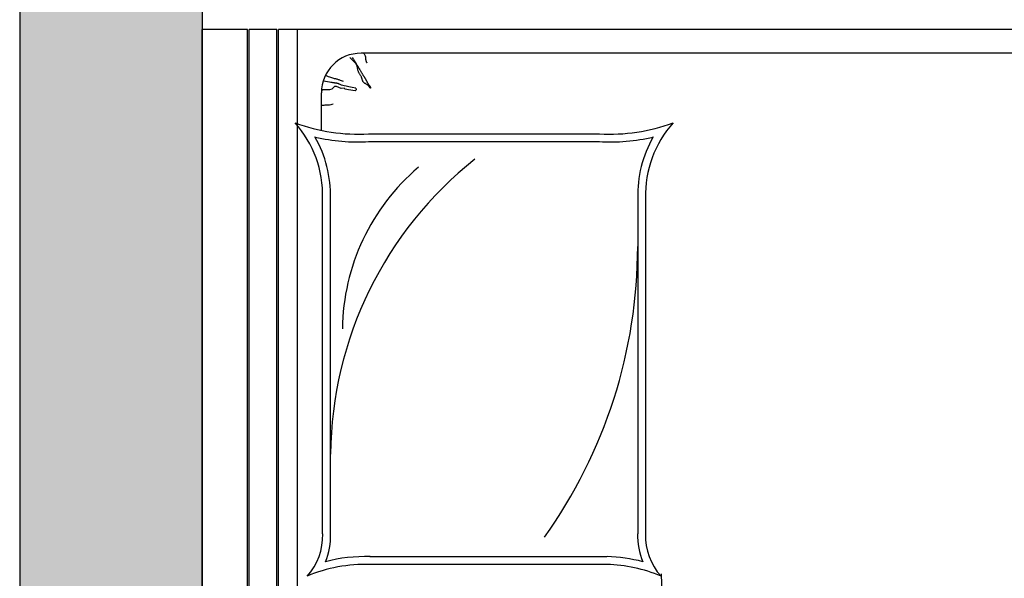
# Model space of a CAD drawing. Units: millimetres. Extents: x 1115007 to 1429984, y 325407 to 526179.
# Drawn here: x 1137201 to 1138442, y 456692 to 457397 of the extents above; entities that cross this region are included whole.
import ezdxf

# ---------------------------------------------------------------- set-up
doc = ezdxf.new("R2010")
doc.units = ezdxf.units.MM
doc.header["$LTSCALE"] = 1000
doc.layers.add('大样图', color=7, linetype='Continuous', lineweight=25)
doc.layers.add('底图', color=8, linetype='Continuous')

# ---------------------------------------------------------------- blocks, each defined once
blk = doc.blocks.new('平面')
at = {"layer": '底图'}
blk.add_hatch(color=256, dxfattribs=at).paths.add_polyline_path([(1343151, 337255), (1342921, 337255), (1342921, 336725), (1338711, 336725), (1338711, 336495), (1343151, 336495)])
for p, q in [((1340021, 338825, 87948.6), (1340021, 336820.9, 87948.6)), ((1340021, 338825, 87948.6), (1340021, 336820.9, 87948.6)), ((1340051, 338745, 87948.6), (1340051, 336925, 87948.6)), ((1340051, 338745, 87948.6), (1340051, 336925, 87948.6)), ((1340233.8, 337283.3, 87948.6), (1340657, 337283.3, 87948.6)), ((1340233.8, 337283.3, 87948.6), (1340657, 337283.3, 87948.6)), ((1340233.8, 337273.4, 87948.6), (1340657, 337273.4, 87948.6)), ((1340233.8, 337273.4, 87948.6), (1340657, 337273.4, 87948.6)), ((1340685.7, 337234.6, 87948.6), (1340685.7, 336936, 87948.6)), ((1340685.7, 337234.6, 87948.6), (1340685.7, 336936, 87948.6)), ((1340695.6, 337234.6, 87948.6), (1340695.6, 336936, 87948.6)), ((1340695.6, 337234.6, 87948.6), (1340695.6, 336936, 87948.6)), ((1340152.6, 336934.4, 87948.6), (1340152.6, 337225.5, 87948.6)), ((1340152.6, 336934.4, 87948.6), (1340152.6, 337225.5, 87948.6)), ((1340162.5, 336934.4, 87948.6), (1340162.5, 337225.5, 87948.6)), ((1340162.5, 336934.4, 87948.6), (1340162.5, 337225.5, 87948.6)), ((1340062.2, 336931.7, 87948.6), (1340062.5, 336931.9, 87948.6)), ((1340062.2, 336931.7, 87948.6), (1340062.5, 336931.9, 87948.6)), ((1340062.5, 336931.9, 87948.6), (1340062.7, 336932, 87948.6)), ((1340062.5, 336931.9, 87948.6), (1340062.7, 336932, 87948.6)), ((1340062.7, 336932, 87948.6), (1340062.9, 336932.1, 87948.6)), ((1340062.7, 336932, 87948.6), (1340062.9, 336932.1, 87948.6)), ((1340062.9, 336932.1, 87948.6), (1340063, 336932.1, 87948.6)), ((1340062.9, 336932.1, 87948.6), (1340063, 336932.1, 87948.6)), ((1340063, 336932.1, 87948.6), (1340063.1, 336932.2, 87948.6)), ((1340063, 336932.1, 87948.6), (1340063.1, 336932.2, 87948.6)), ((1340085.9, 336931.8, 87948.6), (1340086.4, 336932.1, 87948.6)), ((1340085.9, 336931.8, 87948.6), (1340086.4, 336932.1, 87948.6)), ((1340086.4, 336932.1, 87948.6), (1340086.9, 336932.3, 87948.6)), ((1340086.4, 336932.1, 87948.6), (1340086.9, 336932.3, 87948.6)), ((1340086.9, 336932.3, 87948.6), (1340087.4, 336932.6, 87948.6)), ((1340086.9, 336932.3, 87948.6), (1340087.4, 336932.6, 87948.6)), ((1340087.4, 336932.6, 87948.6), (1340087.8, 336932.8, 87948.6)), ((1340087.4, 336932.6, 87948.6), (1340087.8, 336932.8, 87948.6)), ((1340087.8, 336932.8, 87948.6), (1340088.3, 336933, 87948.6)), ((1340087.8, 336932.8, 87948.6), (1340088.3, 336933, 87948.6)), ((1340088.3, 336933, 87948.6), (1340088.8, 336933.3, 87948.6)), ((1340088.3, 336933, 87948.6), (1340088.8, 336933.3, 87948.6)), ((1340088.8, 336933.3, 87948.6), (1340089.2, 336933.6, 87948.6)), ((1340088.8, 336933.3, 87948.6), (1340089.2, 336933.6, 87948.6)), ((1340089.2, 336933.6, 87948.6), (1340089.7, 336933.8, 87948.6)), ((1340089.2, 336933.6, 87948.6), (1340089.7, 336933.8, 87948.6)), ((1340089.7, 336933.8, 87948.6), (1340090.1, 336934.1, 87948.6)), ((1340089.7, 336933.8, 87948.6), (1340090.1, 336934.1, 87948.6)), ((1340090.3, 336932.1, 87948.6), (1340090, 336931.6, 87948.6)), ((1340090.3, 336932.1, 87948.6), (1340090, 336931.6, 87948.6)), ((1340090.1, 336934.1, 87948.6), (1340090.5, 336934.4, 87948.6)), ((1340090.1, 336934.1, 87948.6), (1340090.5, 336934.4, 87948.6)), ((1340090.7, 336932.7, 87948.6), (1340090.3, 336932.1, 87948.6)), ((1340090.7, 336932.7, 87948.6), (1340090.3, 336932.1, 87948.6)), ((1340090.5, 336934.4, 87948.6), (1340090.9, 336934.7, 87948.6)), ((1340090.5, 336934.4, 87948.6), (1340090.9, 336934.7, 87948.6)), ((1340091, 336933.2, 87948.6), (1340090.7, 336932.7, 87948.6)), ((1340091, 336933.2, 87948.6), (1340090.7, 336932.7, 87948.6)), ((1340090.9, 336934.7, 87948.6), (1340091.2, 336935, 87948.6)), ((1340090.9, 336934.7, 87948.6), (1340091.2, 336935, 87948.6)), ((1340091.4, 336933.7, 87948.6), (1340091, 336933.2, 87948.6)), ((1340091.4, 336933.7, 87948.6), (1340091, 336933.2, 87948.6)), ((1340091.2, 336935, 87948.6), (1340091.6, 336935.3, 87948.6)), ((1340091.2, 336935, 87948.6), (1340091.6, 336935.3, 87948.6)), ((1340091.9, 336934.1, 87948.6), (1340091.4, 336933.7, 87948.6)), ((1340091.9, 336934.1, 87948.6), (1340091.4, 336933.7, 87948.6)), ((1340091.6, 336935.3, 87948.6), (1340091.9, 336935.6, 87948.6)), ((1340091.6, 336935.3, 87948.6), (1340091.9, 336935.6, 87948.6)), ((1340091.9, 336935.6, 87948.6), (1340092.3, 336935.8, 87948.6)), ((1340091.9, 336935.6, 87948.6), (1340092.3, 336935.8, 87948.6)), ((1340092.3, 336934.5, 87948.6), (1340091.9, 336934.1, 87948.6)), ((1340092.3, 336934.5, 87948.6), (1340091.9, 336934.1, 87948.6)), ((1340092.3, 336935.8, 87948.6), (1340092.6, 336936.1, 87948.6)), ((1340092.3, 336935.8, 87948.6), (1340092.6, 336936.1, 87948.6)), ((1340092.7, 336934.9, 87948.6), (1340092.3, 336934.5, 87948.6)), ((1340092.7, 336934.9, 87948.6), (1340092.3, 336934.5, 87948.6)), ((1340092.6, 336936.1, 87948.6), (1340092.9, 336936.3, 87948.6)), ((1340092.6, 336936.1, 87948.6), (1340092.9, 336936.3, 87948.6)), ((1340093.2, 336935.2, 87948.6), (1340092.7, 336934.9, 87948.6)), ((1340093.2, 336935.2, 87948.6), (1340092.7, 336934.9, 87948.6)), ((1340092.9, 336936.3, 87948.6), (1340093.2, 336936.5, 87948.6)), ((1340092.9, 336936.3, 87948.6), (1340093.2, 336936.5, 87948.6)), ((1340093.2, 336936.5, 87948.6), (1340093.5, 336936.6, 87948.6)), ((1340093.2, 336936.5, 87948.6), (1340093.5, 336936.6, 87948.6)), ((1340093.6, 336935.5, 87948.6), (1340093.2, 336935.2, 87948.6)), ((1340093.6, 336935.5, 87948.6), (1340093.2, 336935.2, 87948.6)), ((1340093.5, 336936.6, 87948.6), (1340093.7, 336936.8, 87948.6)), ((1340093.5, 336936.6, 87948.6), (1340093.7, 336936.8, 87948.6)), ((1340093.9, 336935.7, 87948.6), (1340093.6, 336935.5, 87948.6)), ((1340093.9, 336935.7, 87948.6), (1340093.6, 336935.5, 87948.6)), ((1340093.7, 336936.8, 87948.6), (1340094, 336936.8, 87948.6)), ((1340093.7, 336936.8, 87948.6), (1340094, 336936.8, 87948.6)), ((1340094.3, 336936, 87948.6), (1340093.9, 336935.7, 87948.6)), ((1340094.3, 336936, 87948.6), (1340093.9, 336935.7, 87948.6)), ((1340094, 336936.8, 87948.6), (1340094.2, 336936.9, 87948.6)), ((1340094, 336936.8, 87948.6), (1340094.2, 336936.9, 87948.6)), ((1340094.2, 336936.9, 87948.6), (1340094.5, 336936.9, 87948.6)), ((1340094.2, 336936.9, 87948.6), (1340094.5, 336936.9, 87948.6)), ((1340094.5, 336936.2, 87948.6), (1340094.3, 336936, 87948.6)), ((1340094.5, 336936.2, 87948.6), (1340094.3, 336936, 87948.6)), ((1340094.5, 336936.9, 87948.6), (1340094.6, 336936.9, 87948.6)), ((1340094.5, 336936.9, 87948.6), (1340094.6, 336936.9, 87948.6)), ((1340094.7, 336936.3, 87948.6), (1340094.5, 336936.2, 87948.6)), ((1340094.7, 336936.3, 87948.6), (1340094.5, 336936.2, 87948.6)), ((1340094.6, 336936.9, 87948.6), (1340094.8, 336936.8, 87948.6)), ((1340094.6, 336936.9, 87948.6), (1340094.8, 336936.8, 87948.6)), ((1340094.8, 336936.5, 87948.6), (1340094.7, 336936.3, 87948.6)), ((1340094.8, 336936.5, 87948.6), (1340094.7, 336936.3, 87948.6)), ((1340094.8, 336936.8, 87948.6), (1340094.9, 336936.7, 87948.6)), ((1340094.8, 336936.8, 87948.6), (1340094.9, 336936.7, 87948.6)), ((1340094.9, 336936.6, 87948.6), (1340094.8, 336936.5, 87948.6)), ((1340094.9, 336936.6, 87948.6), (1340094.8, 336936.5, 87948.6)), ((1340094.9, 336936.7, 87948.6), (1340094.9, 336936.6, 87948.6)), ((1340094.9, 336936.7, 87948.6), (1340094.9, 336936.6, 87948.6)), ((1340051, 336928, 87948.6), (1340052, 336928.7, 87948.6)), ((1340051, 336928, 87948.6), (1340052, 336928.7, 87948.6)), ((1340052, 336928.7, 87948.6), (1340052.8, 336929.3, 87948.6)), ((1340052, 336928.7, 87948.6), (1340052.8, 336929.3, 87948.6)), ((1340052.8, 336929.3, 87948.6), (1340053.6, 336929.8, 87948.6)), ((1340052.8, 336929.3, 87948.6), (1340053.6, 336929.8, 87948.6)), ((1340053.6, 336929.8, 87948.6), (1340054.2, 336930.1, 87948.6)), ((1340053.6, 336929.8, 87948.6), (1340054.2, 336930.1, 87948.6)), ((1340054.2, 336930.1, 87948.6), (1340054.8, 336930.3, 87948.6)), ((1340054.2, 336930.1, 87948.6), (1340054.8, 336930.3, 87948.6)), ((1340054.8, 336930.3, 87948.6), (1340055.3, 336930.5, 87948.6)), ((1340054.8, 336930.3, 87948.6), (1340055.3, 336930.5, 87948.6)), ((1340055.3, 336930.5, 87948.6), (1340055.8, 336930.6, 87948.6)), ((1340055.3, 336930.5, 87948.6), (1340055.8, 336930.6, 87948.6)), ((1340055.8, 336930.6, 87948.6), (1340056.2, 336930.6, 87948.6)), ((1340055.8, 336930.6, 87948.6), (1340056.2, 336930.6, 87948.6)), ((1340056.2, 336930.6, 87948.6), (1340056.6, 336930.7, 87948.6)), ((1340056.2, 336930.6, 87948.6), (1340056.6, 336930.7, 87948.6)), ((1340056.6, 336930.7, 87948.6), (1340057, 336930.7, 87948.6)), ((1340056.6, 336930.7, 87948.6), (1340057, 336930.7, 87948.6)), ((1340057, 336930.7, 87948.6), (1340057.3, 336930.7, 87948.6)), ((1340057, 336930.7, 87948.6), (1340057.3, 336930.7, 87948.6)), ((1340057.3, 336930.7, 87948.6), (1340057.7, 336930.7, 87948.6)), ((1340057.3, 336930.7, 87948.6), (1340057.7, 336930.7, 87948.6)), ((1340057.7, 336930.7, 87948.6), (1340058, 336930.7, 87948.6)), ((1340057.7, 336930.7, 87948.6), (1340058, 336930.7, 87948.6)), ((1340058, 336930.7, 87948.6), (1340058.4, 336930.7, 87948.6)), ((1340058, 336930.7, 87948.6), (1340058.4, 336930.7, 87948.6)), ((1340058.4, 336930.7, 87948.6), (1340058.7, 336930.7, 87948.6)), ((1340058.4, 336930.7, 87948.6), (1340058.7, 336930.7, 87948.6)), ((1340058.7, 336930.7, 87948.6), (1340059.1, 336930.7, 87948.6)), ((1340058.7, 336930.7, 87948.6), (1340059.1, 336930.7, 87948.6)), ((1340059.1, 336930.7, 87948.6), (1340059.4, 336930.8, 87948.6)), ((1340059.1, 336930.7, 87948.6), (1340059.4, 336930.8, 87948.6)), ((1340059.4, 336930.8, 87948.6), (1340059.8, 336930.9, 87948.6)), ((1340059.4, 336930.8, 87948.6), (1340059.8, 336930.9, 87948.6)), ((1340059.8, 336930.9, 87948.6), (1340060.2, 336930.9, 87948.6)), ((1340059.8, 336930.9, 87948.6), (1340060.2, 336930.9, 87948.6)), ((1340060.2, 336930.9, 87948.6), (1340060.5, 336931, 87948.6)), ((1340060.2, 336930.9, 87948.6), (1340060.5, 336931, 87948.6)), ((1340060.5, 336931, 87948.6), (1340060.9, 336931.2, 87948.6)), ((1340060.5, 336931, 87948.6), (1340060.9, 336931.2, 87948.6)), ((1340060.9, 336931.2, 87948.6), (1340061.3, 336931.3, 87948.6)), ((1340060.9, 336931.2, 87948.6), (1340061.3, 336931.3, 87948.6)), ((1340061.3, 336931.3, 87948.6), (1340061.6, 336931.4, 87948.6)), ((1340061.3, 336931.3, 87948.6), (1340061.6, 336931.4, 87948.6)), ((1340061.6, 336931.4, 87948.6), (1340061.9, 336931.6, 87948.6)), ((1340061.6, 336931.4, 87948.6), (1340061.9, 336931.6, 87948.6)), ((1340061.9, 336931.6, 87948.6), (1340062.2, 336931.7, 87948.6)), ((1340061.9, 336931.6, 87948.6), (1340062.2, 336931.7, 87948.6)), ((1340065.4, 336919.4, 87948.6), (1340065.8, 336919.7, 87948.6)), ((1340065.4, 336919.4, 87948.6), (1340065.8, 336919.7, 87948.6)), ((1340066.1, 336919.6, 87948.6), (1340065.6, 336919.4, 87948.6)), ((1340066.1, 336919.6, 87948.6), (1340065.6, 336919.4, 87948.6)), ((1340065.8, 336919.7, 87948.6), (1340066.1, 336919.9, 87948.6)), ((1340065.8, 336919.7, 87948.6), (1340066.1, 336919.9, 87948.6)), ((1340066.1, 336919.9, 87948.6), (1340066.4, 336920.1, 87948.6)), ((1340066.1, 336919.9, 87948.6), (1340066.4, 336920.1, 87948.6)), ((1340066.5, 336919.7, 87948.6), (1340066.1, 336919.6, 87948.6)), ((1340066.5, 336919.7, 87948.6), (1340066.1, 336919.6, 87948.6)), ((1340066.4, 336920.1, 87948.6), (1340066.8, 336920.3, 87948.6)), ((1340066.4, 336920.1, 87948.6), (1340066.8, 336920.3, 87948.6)), ((1340067, 336919.9, 87948.6), (1340066.5, 336919.7, 87948.6)), ((1340067, 336919.9, 87948.6), (1340066.5, 336919.7, 87948.6)), ((1340066.8, 336920.3, 87948.6), (1340067.1, 336920.5, 87948.6)), ((1340066.8, 336920.3, 87948.6), (1340067.1, 336920.5, 87948.6)), ((1340067.6, 336920.1, 87948.6), (1340067, 336919.9, 87948.6)), ((1340067.6, 336920.1, 87948.6), (1340067, 336919.9, 87948.6)), ((1340067.1, 336920.5, 87948.6), (1340067.5, 336920.7, 87948.6)), ((1340067.1, 336920.5, 87948.6), (1340067.5, 336920.7, 87948.6)), ((1340067.5, 336920.7, 87948.6), (1340067.9, 336921, 87948.6)), ((1340067.5, 336920.7, 87948.6), (1340067.9, 336921, 87948.6)), ((1340068.2, 336920.2, 87948.6), (1340067.6, 336920.1, 87948.6)), ((1340068.2, 336920.2, 87948.6), (1340067.6, 336920.1, 87948.6)), ((1340067.9, 336921, 87948.6), (1340068.2, 336921.2, 87948.6)), ((1340067.9, 336921, 87948.6), (1340068.2, 336921.2, 87948.6)), ((1340068.2, 336921.2, 87948.6), (1340068.6, 336921.4, 87948.6)), ((1340068.2, 336921.2, 87948.6), (1340068.6, 336921.4, 87948.6)), ((1340068.8, 336920.3, 87948.6), (1340068.2, 336920.2, 87948.6)), ((1340068.8, 336920.3, 87948.6), (1340068.2, 336920.2, 87948.6)), ((1340068.6, 336921.4, 87948.6), (1340069, 336921.7, 87948.6)), ((1340068.6, 336921.4, 87948.6), (1340069, 336921.7, 87948.6)), ((1340069.5, 336920.5, 87948.6), (1340068.8, 336920.3, 87948.6)), ((1340069.5, 336920.5, 87948.6), (1340068.8, 336920.3, 87948.6)), ((1340069, 336921.7, 87948.6), (1340069.5, 336921.9, 87948.6)), ((1340069, 336921.7, 87948.6), (1340069.5, 336921.9, 87948.6)), ((1340069.5, 336921.9, 87948.6), (1340069.9, 336922.2, 87948.6)), ((1340069.5, 336921.9, 87948.6), (1340069.9, 336922.2, 87948.6)), ((1340070.2, 336920.6, 87948.6), (1340069.5, 336920.5, 87948.6)), ((1340070.2, 336920.6, 87948.6), (1340069.5, 336920.5, 87948.6)), ((1340069.9, 336922.2, 87948.6), (1340070.4, 336922.5, 87948.6)), ((1340069.9, 336922.2, 87948.6), (1340070.4, 336922.5, 87948.6)), ((1340071, 336920.8, 87948.6), (1340070.2, 336920.6, 87948.6)), ((1340071, 336920.8, 87948.6), (1340070.2, 336920.6, 87948.6)), ((1340070.4, 336922.5, 87948.6), (1340070.9, 336922.8, 87948.6)), ((1340070.4, 336922.5, 87948.6), (1340070.9, 336922.8, 87948.6)), ((1340070.9, 336922.8, 87948.6), (1340071.4, 336923.1, 87948.6)), ((1340070.9, 336922.8, 87948.6), (1340071.4, 336923.1, 87948.6)), ((1340071.7, 336921, 87948.6), (1340071, 336920.8, 87948.6)), ((1340071.7, 336921, 87948.6), (1340071, 336920.8, 87948.6)), ((1340071.4, 336923.1, 87948.6), (1340071.9, 336923.4, 87948.6)), ((1340071.4, 336923.1, 87948.6), (1340071.9, 336923.4, 87948.6)), ((1340072.5, 336921.1, 87948.6), (1340071.7, 336921, 87948.6)), ((1340072.5, 336921.1, 87948.6), (1340071.7, 336921, 87948.6)), ((1340071.9, 336923.4, 87948.6), (1340072.5, 336923.8, 87948.6)), ((1340071.9, 336923.4, 87948.6), (1340072.5, 336923.8, 87948.6)), ((1340072.5, 336923.8, 87948.6), (1340073.1, 336924.1, 87948.6)), ((1340072.5, 336923.8, 87948.6), (1340073.1, 336924.1, 87948.6)), ((1340073.3, 336921.4, 87948.6), (1340072.5, 336921.1, 87948.6)), ((1340073.3, 336921.4, 87948.6), (1340072.5, 336921.1, 87948.6)), ((1340073.1, 336924.1, 87948.6), (1340073.7, 336924.5, 87948.6)), ((1340073.1, 336924.1, 87948.6), (1340073.7, 336924.5, 87948.6)), ((1340074, 336921.6, 87948.6), (1340073.3, 336921.4, 87948.6)), ((1340074, 336921.6, 87948.6), (1340073.3, 336921.4, 87948.6)), ((1340073.7, 336924.5, 87948.6), (1340074.2, 336924.8, 87948.6)), ((1340073.7, 336924.5, 87948.6), (1340074.2, 336924.8, 87948.6)), ((1340074.8, 336921.9, 87948.6), (1340074, 336921.6, 87948.6)), ((1340074.8, 336921.9, 87948.6), (1340074, 336921.6, 87948.6)), ((1340074.2, 336924.8, 87948.6), (1340074.8, 336925.1, 87948.6)), ((1340074.2, 336924.8, 87948.6), (1340074.8, 336925.1, 87948.6)), ((1340074.8, 336925.1, 87948.6), (1340075.4, 336925.5, 87948.6)), ((1340074.8, 336925.1, 87948.6), (1340075.4, 336925.5, 87948.6)), ((1340075.5, 336922.3, 87948.6), (1340074.8, 336921.9, 87948.6)), ((1340075.5, 336922.3, 87948.6), (1340074.8, 336921.9, 87948.6)), ((1340075.4, 336925.5, 87948.6), (1340076, 336925.8, 87948.6)), ((1340075.4, 336925.5, 87948.6), (1340076, 336925.8, 87948.6)), ((1340076.2, 336922.6, 87948.6), (1340075.5, 336922.3, 87948.6)), ((1340076.2, 336922.6, 87948.6), (1340075.5, 336922.3, 87948.6)), ((1340076, 336925.8, 87948.6), (1340076.5, 336926.2, 87948.6)), ((1340076, 336925.8, 87948.6), (1340076.5, 336926.2, 87948.6)), ((1340076.9, 336923, 87948.6), (1340076.2, 336922.6, 87948.6)), ((1340076.9, 336923, 87948.6), (1340076.2, 336922.6, 87948.6)), ((1340076.5, 336926.2, 87948.6), (1340077.1, 336926.5, 87948.6)), ((1340076.5, 336926.2, 87948.6), (1340077.1, 336926.5, 87948.6)), ((1340077.6, 336923.4, 87948.6), (1340076.9, 336923, 87948.6)), ((1340077.6, 336923.4, 87948.6), (1340076.9, 336923, 87948.6)), ((1340077.1, 336926.5, 87948.6), (1340077.6, 336926.8, 87948.6)), ((1340077.1, 336926.5, 87948.6), (1340077.6, 336926.8, 87948.6)), ((1340077.6, 336926.8, 87948.6), (1340078.1, 336927.1, 87948.6)), ((1340077.6, 336926.8, 87948.6), (1340078.1, 336927.1, 87948.6)), ((1340078.2, 336923.8, 87948.6), (1340077.6, 336923.4, 87948.6)), ((1340078.2, 336923.8, 87948.6), (1340077.6, 336923.4, 87948.6)), ((1340078.1, 336927.1, 87948.6), (1340078.5, 336927.4, 87948.6)), ((1340078.1, 336927.1, 87948.6), (1340078.5, 336927.4, 87948.6)), ((1340078.9, 336924.2, 87948.6), (1340078.2, 336923.8, 87948.6)), ((1340078.9, 336924.2, 87948.6), (1340078.2, 336923.8, 87948.6)), ((1340078.5, 336927.4, 87948.6), (1340079, 336927.7, 87948.6)), ((1340078.5, 336927.4, 87948.6), (1340079, 336927.7, 87948.6)), ((1340079.5, 336924.6, 87948.6), (1340078.9, 336924.2, 87948.6)), ((1340079.5, 336924.6, 87948.6), (1340078.9, 336924.2, 87948.6)), ((1340079, 336927.7, 87948.6), (1340079.4, 336928, 87948.6)), ((1340079, 336927.7, 87948.6), (1340079.4, 336928, 87948.6)), ((1340079.4, 336928, 87948.6), (1340079.9, 336928.3, 87948.6)), ((1340079.4, 336928, 87948.6), (1340079.9, 336928.3, 87948.6)), ((1340080.2, 336925, 87948.6), (1340079.5, 336924.6, 87948.6)), ((1340080.2, 336925, 87948.6), (1340079.5, 336924.6, 87948.6)), ((1340079.9, 336928.3, 87948.6), (1340080.3, 336928.6, 87948.6)), ((1340079.9, 336928.3, 87948.6), (1340080.3, 336928.6, 87948.6)), ((1340080.9, 336925.4, 87948.6), (1340080.2, 336925, 87948.6)), ((1340080.9, 336925.4, 87948.6), (1340080.2, 336925, 87948.6)), ((1340080.3, 336928.6, 87948.6), (1340080.7, 336928.9, 87948.6)), ((1340080.3, 336928.6, 87948.6), (1340080.7, 336928.9, 87948.6)), ((1340080.7, 336928.9, 87948.6), (1340081.2, 336929.1, 87948.6)), ((1340080.7, 336928.9, 87948.6), (1340081.2, 336929.1, 87948.6)), ((1340081.5, 336925.6, 87948.6), (1340080.9, 336925.4, 87948.6)), ((1340081.5, 336925.6, 87948.6), (1340080.9, 336925.4, 87948.6)), ((1340081.2, 336929.1, 87948.6), (1340081.6, 336929.4, 87948.6)), ((1340081.2, 336929.1, 87948.6), (1340081.6, 336929.4, 87948.6)), ((1340082.2, 336925.9, 87948.6), (1340081.5, 336925.6, 87948.6)), ((1340082.2, 336925.9, 87948.6), (1340081.5, 336925.6, 87948.6)), ((1340081.6, 336929.4, 87948.6), (1340082, 336929.7, 87948.6)), ((1340081.6, 336929.4, 87948.6), (1340082, 336929.7, 87948.6)), ((1340082, 336929.7, 87948.6), (1340082.4, 336929.9, 87948.6)), ((1340082, 336929.7, 87948.6), (1340082.4, 336929.9, 87948.6)), ((1340082.9, 336926.1, 87948.6), (1340082.2, 336925.9, 87948.6)), ((1340082.9, 336926.1, 87948.6), (1340082.2, 336925.9, 87948.6)), ((1340082.4, 336929.9, 87948.6), (1340082.8, 336930.2, 87948.6)), ((1340082.4, 336929.9, 87948.6), (1340082.8, 336930.2, 87948.6)), ((1340082.8, 336930.2, 87948.6), (1340083.3, 336930.4, 87948.6)), ((1340082.8, 336930.2, 87948.6), (1340083.3, 336930.4, 87948.6)), ((1340083.5, 336926.3, 87948.6), (1340082.9, 336926.1, 87948.6)), ((1340083.5, 336926.3, 87948.6), (1340082.9, 336926.1, 87948.6)), ((1340083.3, 336930.4, 87948.6), (1340083.7, 336930.7, 87948.6)), ((1340083.3, 336930.4, 87948.6), (1340083.7, 336930.7, 87948.6)), ((1340084.2, 336926.5, 87948.6), (1340083.5, 336926.3, 87948.6)), ((1340084.2, 336926.5, 87948.6), (1340083.5, 336926.3, 87948.6)), ((1340083.7, 336930.7, 87948.6), (1340084.1, 336930.9, 87948.6)), ((1340083.7, 336930.7, 87948.6), (1340084.1, 336930.9, 87948.6)), ((1340084.1, 336930.9, 87948.6), (1340084.6, 336931.1, 87948.6)), ((1340084.1, 336930.9, 87948.6), (1340084.6, 336931.1, 87948.6)), ((1340084.8, 336926.6, 87948.6), (1340084.2, 336926.5, 87948.6)), ((1340084.8, 336926.6, 87948.6), (1340084.2, 336926.5, 87948.6)), ((1340084.6, 336931.1, 87948.6), (1340085, 336931.4, 87948.6)), ((1340084.6, 336931.1, 87948.6), (1340085, 336931.4, 87948.6)), ((1340085.5, 336926.8, 87948.6), (1340084.8, 336926.6, 87948.6)), ((1340085.5, 336926.8, 87948.6), (1340084.8, 336926.6, 87948.6)), ((1340085, 336931.4, 87948.6), (1340085.5, 336931.6, 87948.6)), ((1340085, 336931.4, 87948.6), (1340085.5, 336931.6, 87948.6)), ((1340085.5, 336931.6, 87948.6), (1340085.9, 336931.8, 87948.6)), ((1340085.5, 336931.6, 87948.6), (1340085.9, 336931.8, 87948.6)), ((1340086, 336927, 87948.6), (1340085.5, 336926.8, 87948.6)), ((1340086, 336927, 87948.6), (1340085.5, 336926.8, 87948.6)), ((1340086.6, 336927.3, 87948.6), (1340086, 336927, 87948.6)), ((1340086.6, 336927.3, 87948.6), (1340086, 336927, 87948.6)), ((1340087.1, 336927.5, 87948.6), (1340086.6, 336927.3, 87948.6)), ((1340087.1, 336927.5, 87948.6), (1340086.6, 336927.3, 87948.6)), ((1340087.6, 336927.9, 87948.6), (1340087.1, 336927.5, 87948.6)), ((1340087.6, 336927.9, 87948.6), (1340087.1, 336927.5, 87948.6)), ((1340088, 336928.3, 87948.6), (1340087.6, 336927.9, 87948.6)), ((1340088, 336928.3, 87948.6), (1340087.6, 336927.9, 87948.6)), ((1340088.4, 336928.7, 87948.6), (1340088, 336928.3, 87948.6)), ((1340088.4, 336928.7, 87948.6), (1340088, 336928.3, 87948.6)), ((1340088.8, 336929.3, 87948.6), (1340088.4, 336928.7, 87948.6)), ((1340088.8, 336929.3, 87948.6), (1340088.4, 336928.7, 87948.6)), ((1340089.1, 336929.8, 87948.6), (1340088.8, 336929.3, 87948.6)), ((1340089.1, 336929.8, 87948.6), (1340088.8, 336929.3, 87948.6)), ((1340089.4, 336930.4, 87948.6), (1340089.1, 336929.8, 87948.6)), ((1340089.4, 336930.4, 87948.6), (1340089.1, 336929.8, 87948.6)), ((1340089.7, 336931, 87948.6), (1340089.4, 336930.4, 87948.6)), ((1340089.7, 336931, 87948.6), (1340089.4, 336930.4, 87948.6)), ((1340090, 336931.6, 87948.6), (1340089.7, 336931, 87948.6)), ((1340090, 336931.6, 87948.6), (1340089.7, 336931, 87948.6)), ((1340056.5, 336913.9, 87948.6), (1340057.5, 336914.7, 87948.6)), ((1340056.5, 336913.9, 87948.6), (1340057.5, 336914.7, 87948.6)), ((1340057.1, 336911.5, 87948.6), (1340056.5, 336910.8, 87948.6)), ((1340057.1, 336911.5, 87948.6), (1340056.5, 336910.8, 87948.6)), ((1340057.6, 336912.1, 87948.6), (1340057.1, 336911.5, 87948.6)), ((1340057.6, 336912.1, 87948.6), (1340057.1, 336911.5, 87948.6)), ((1340057.5, 336914.7, 87948.6), (1340058.4, 336915.4, 87948.6)), ((1340057.5, 336914.7, 87948.6), (1340058.4, 336915.4, 87948.6)), ((1340058.1, 336912.6, 87948.6), (1340057.6, 336912.1, 87948.6)), ((1340058.1, 336912.6, 87948.6), (1340057.6, 336912.1, 87948.6)), ((1340058.6, 336913.1, 87948.6), (1340058.1, 336912.6, 87948.6)), ((1340058.6, 336913.1, 87948.6), (1340058.1, 336912.6, 87948.6)), ((1340058.4, 336915.4, 87948.6), (1340059.2, 336915.9, 87948.6)), ((1340058.4, 336915.4, 87948.6), (1340059.2, 336915.9, 87948.6)), ((1340059, 336913.5, 87948.6), (1340058.6, 336913.1, 87948.6)), ((1340059, 336913.5, 87948.6), (1340058.6, 336913.1, 87948.6)), ((1340059.4, 336913.9, 87948.6), (1340059, 336913.5, 87948.6)), ((1340059.4, 336913.9, 87948.6), (1340059, 336913.5, 87948.6)), ((1340059.2, 336915.9, 87948.6), (1340060, 336916.4, 87948.6)), ((1340059.2, 336915.9, 87948.6), (1340060, 336916.4, 87948.6)), ((1340059.8, 336914.3, 87948.6), (1340059.4, 336913.9, 87948.6)), ((1340059.8, 336914.3, 87948.6), (1340059.4, 336913.9, 87948.6)), ((1340060.2, 336914.6, 87948.6), (1340059.8, 336914.3, 87948.6)), ((1340060.2, 336914.6, 87948.6), (1340059.8, 336914.3, 87948.6)), ((1340060, 336916.4, 87948.6), (1340060.6, 336916.8, 87948.6)), ((1340060, 336916.4, 87948.6), (1340060.6, 336916.8, 87948.6)), ((1340060.6, 336915, 87948.6), (1340060.2, 336914.6, 87948.6)), ((1340060.6, 336915, 87948.6), (1340060.2, 336914.6, 87948.6)), ((1340060.6, 336916.8, 87948.6), (1340061.2, 336917.2, 87948.6)), ((1340060.6, 336916.8, 87948.6), (1340061.2, 336917.2, 87948.6)), ((1340060.9, 336915.3, 87948.6), (1340060.6, 336915, 87948.6)), ((1340060.9, 336915.3, 87948.6), (1340060.6, 336915, 87948.6)), ((1340061.2, 336915.6, 87948.6), (1340060.9, 336915.3, 87948.6)), ((1340061.2, 336915.6, 87948.6), (1340060.9, 336915.3, 87948.6)), ((1340061.2, 336917.2, 87948.6), (1340061.8, 336917.5, 87948.6)), ((1340061.2, 336917.2, 87948.6), (1340061.8, 336917.5, 87948.6)), ((1340061.5, 336915.9, 87948.6), (1340061.2, 336915.6, 87948.6)), ((1340061.5, 336915.9, 87948.6), (1340061.2, 336915.6, 87948.6)), ((1340061.8, 336916.2, 87948.6), (1340061.5, 336915.9, 87948.6)), ((1340061.8, 336916.2, 87948.6), (1340061.5, 336915.9, 87948.6)), ((1340061.8, 336917.5, 87948.6), (1340062.3, 336917.7, 87948.6)), ((1340061.8, 336917.5, 87948.6), (1340062.3, 336917.7, 87948.6)), ((1340062.1, 336916.5, 87948.6), (1340061.8, 336916.2, 87948.6)), ((1340062.1, 336916.5, 87948.6), (1340061.8, 336916.2, 87948.6)), ((1340062.4, 336916.8, 87948.6), (1340062.1, 336916.5, 87948.6)), ((1340062.4, 336916.8, 87948.6), (1340062.1, 336916.5, 87948.6)), ((1340062.3, 336917.7, 87948.6), (1340062.8, 336918, 87948.6)), ((1340062.3, 336917.7, 87948.6), (1340062.8, 336918, 87948.6)), ((1340062.6, 336917, 87948.6), (1340062.4, 336916.8, 87948.6)), ((1340062.6, 336917, 87948.6), (1340062.4, 336916.8, 87948.6)), ((1340062.9, 336917.3, 87948.6), (1340062.6, 336917, 87948.6)), ((1340062.9, 336917.3, 87948.6), (1340062.6, 336917, 87948.6)), ((1340062.8, 336918, 87948.6), (1340063.2, 336918.2, 87948.6)), ((1340062.8, 336918, 87948.6), (1340063.2, 336918.2, 87948.6)), ((1340063.1, 336917.6, 87948.6), (1340062.9, 336917.3, 87948.6)), ((1340063.1, 336917.6, 87948.6), (1340062.9, 336917.3, 87948.6)), ((1340063.4, 336917.8, 87948.6), (1340063.1, 336917.6, 87948.6)), ((1340063.4, 336917.8, 87948.6), (1340063.1, 336917.6, 87948.6)), ((1340063.2, 336918.2, 87948.6), (1340063.6, 336918.4, 87948.6)), ((1340063.2, 336918.2, 87948.6), (1340063.6, 336918.4, 87948.6)), ((1340063.7, 336918.1, 87948.6), (1340063.4, 336917.8, 87948.6)), ((1340063.7, 336918.1, 87948.6), (1340063.4, 336917.8, 87948.6)), ((1340063.6, 336918.4, 87948.6), (1340064, 336918.6, 87948.6)), ((1340063.6, 336918.4, 87948.6), (1340064, 336918.6, 87948.6)), ((1340064, 336918.3, 87948.6), (1340063.7, 336918.1, 87948.6)), ((1340064, 336918.3, 87948.6), (1340063.7, 336918.1, 87948.6)), ((1340064, 336918.6, 87948.6), (1340064.4, 336918.8, 87948.6)), ((1340064, 336918.6, 87948.6), (1340064.4, 336918.8, 87948.6)), ((1340064.3, 336918.6, 87948.6), (1340064, 336918.3, 87948.6)), ((1340064.3, 336918.6, 87948.6), (1340064, 336918.3, 87948.6)), ((1340064.6, 336918.8, 87948.6), (1340064.3, 336918.6, 87948.6)), ((1340064.6, 336918.8, 87948.6), (1340064.3, 336918.6, 87948.6)), ((1340064.4, 336918.8, 87948.6), (1340064.7, 336919, 87948.6)), ((1340064.4, 336918.8, 87948.6), (1340064.7, 336919, 87948.6)), ((1340064.9, 336919, 87948.6), (1340064.6, 336918.8, 87948.6)), ((1340064.9, 336919, 87948.6), (1340064.6, 336918.8, 87948.6)), ((1340064.7, 336919, 87948.6), (1340065.1, 336919.2, 87948.6)), ((1340064.7, 336919, 87948.6), (1340065.1, 336919.2, 87948.6)), ((1340065.2, 336919.2, 87948.6), (1340064.9, 336919, 87948.6)), ((1340065.2, 336919.2, 87948.6), (1340064.9, 336919, 87948.6)), ((1340065.1, 336919.2, 87948.6), (1340065.4, 336919.4, 87948.6)), ((1340065.1, 336919.2, 87948.6), (1340065.4, 336919.4, 87948.6)), ((1340065.6, 336919.4, 87948.6), (1340065.2, 336919.2, 87948.6)), ((1340065.6, 336919.4, 87948.6), (1340065.2, 336919.2, 87948.6)), ((1340093.4, 336909.6, 87948.6), (1340092.7, 336906.4, 87948.6)), ((1340093.4, 336909.6, 87948.6), (1340092.7, 336906.4, 87948.6)), ((1340094.2, 336913.6, 87948.6), (1340093.4, 336909.6, 87948.6)), ((1340094.2, 336913.6, 87948.6), (1340093.4, 336909.6, 87948.6)), ((1340095.1, 336918.5, 87948.6), (1340094.2, 336913.6, 87948.6)), ((1340095.1, 336918.5, 87948.6), (1340094.2, 336913.6, 87948.6)), ((1340095.1, 336918.5, 87948.6), (1340097.3, 336919, 87948.6)), ((1340095.1, 336918.5, 87948.6), (1340097.3, 336919, 87948.6)), ((1340097.1, 336909, 87948.6), (1340096.5, 336905.1, 87948.6)), ((1340097.1, 336909, 87948.6), (1340096.5, 336905.1, 87948.6)), ((1340098.3, 336917.5, 87948.6), (1340097.1, 336909, 87948.6)), ((1340098.3, 336917.5, 87948.6), (1340097.1, 336909, 87948.6)), ((1340097.3, 336919, 87948.6), (1340098.3, 336917.5, 87948.6)), ((1340097.3, 336919, 87948.6), (1340098.3, 336917.5, 87948.6)), ((1340083.5, 336894.4, 87948.6), (1340083.7, 336895.1, 87948.6)), ((1340083.5, 336894.4, 87948.6), (1340083.7, 336895.1, 87948.6)), ((1340083.7, 336895.1, 87948.6), (1340084, 336896, 87948.6)), ((1340083.7, 336895.1, 87948.6), (1340084, 336896, 87948.6)), ((1340084, 336896, 87948.6), (1340084.3, 336896.8, 87948.6)), ((1340084, 336896, 87948.6), (1340084.3, 336896.8, 87948.6)), ((1340084.3, 336896.8, 87948.6), (1340084.6, 336897.7, 87948.6)), ((1340084.3, 336896.8, 87948.6), (1340084.6, 336897.7, 87948.6)), ((1340084.6, 336897.7, 87948.6), (1340084.9, 336898.7, 87948.6)), ((1340084.6, 336897.7, 87948.6), (1340084.9, 336898.7, 87948.6)), ((1340084.9, 336898.7, 87948.6), (1340085.4, 336899.8, 87948.6)), ((1340084.9, 336898.7, 87948.6), (1340085.4, 336899.8, 87948.6)), ((1340085.4, 336899.8, 87948.6), (1340085.8, 336901.1, 87948.6)), ((1340085.4, 336899.8, 87948.6), (1340085.8, 336901.1, 87948.6)), ((1340085.8, 336901.1, 87948.6), (1340086.4, 336902.5, 87948.6)), ((1340085.8, 336901.1, 87948.6), (1340086.4, 336902.5, 87948.6)), ((1340089, 336894.8, 87948.6), (1340088.9, 336894.3, 87948.6)), ((1340089, 336894.8, 87948.6), (1340088.9, 336894.3, 87948.6)), ((1340089.1, 336895.3, 87948.6), (1340089, 336894.8, 87948.6)), ((1340089.1, 336895.3, 87948.6), (1340089, 336894.8, 87948.6)), ((1340089.2, 336895.7, 87948.6), (1340089.1, 336895.3, 87948.6)), ((1340089.2, 336895.7, 87948.6), (1340089.1, 336895.3, 87948.6)), ((1340089.3, 336896.1, 87948.6), (1340089.2, 336895.7, 87948.6)), ((1340089.3, 336896.1, 87948.6), (1340089.2, 336895.7, 87948.6)), ((1340089.5, 336896.6, 87948.6), (1340089.3, 336896.1, 87948.6)), ((1340089.5, 336896.6, 87948.6), (1340089.3, 336896.1, 87948.6)), ((1340089.6, 336897, 87948.6), (1340089.5, 336896.6, 87948.6)), ((1340089.6, 336897, 87948.6), (1340089.5, 336896.6, 87948.6)), ((1340089.9, 336897.5, 87948.6), (1340089.6, 336897, 87948.6)), ((1340089.9, 336897.5, 87948.6), (1340089.6, 336897, 87948.6)), ((1340090.1, 336898, 87948.6), (1340089.9, 336897.5, 87948.6)), ((1340090.1, 336898, 87948.6), (1340089.9, 336897.5, 87948.6)), ((1340090.4, 336898.6, 87948.6), (1340090.1, 336898, 87948.6)), ((1340090.4, 336898.6, 87948.6), (1340090.1, 336898, 87948.6)), ((1340090.7, 336899.4, 87948.6), (1340090.4, 336898.6, 87948.6)), ((1340090.7, 336899.4, 87948.6), (1340090.4, 336898.6, 87948.6)), ((1340091.1, 336900.4, 87948.6), (1340090.7, 336899.4, 87948.6)), ((1340091.1, 336900.4, 87948.6), (1340090.7, 336899.4, 87948.6)), ((1340091.6, 336901.9, 87948.6), (1340091.1, 336900.4, 87948.6)), ((1340091.6, 336901.9, 87948.6), (1340091.1, 336900.4, 87948.6)), ((1340092.1, 336903.9, 87948.6), (1340091.6, 336901.9, 87948.6)), ((1340092.1, 336903.9, 87948.6), (1340091.6, 336901.9, 87948.6)), ((1340092.7, 336906.4, 87948.6), (1340092.1, 336903.9, 87948.6)), ((1340092.7, 336906.4, 87948.6), (1340092.1, 336903.9, 87948.6)), ((1340095.7, 336899.8, 87948.6), (1340092.8, 336894.1, 87948.6)), ((1340095.7, 336899.8, 87948.6), (1340092.8, 336894.1, 87948.6)), ((1340096.5, 336905.1, 87948.6), (1340095.1, 336903.9, 87948.6)), ((1340096.5, 336905.1, 87948.6), (1340095.1, 336903.9, 87948.6)), ((1340095.1, 336903.9, 87948.6), (1340095.7, 336899.8, 87948.6)), ((1340095.1, 336903.9, 87948.6), (1340095.7, 336899.8, 87948.6)), ((1340079.6, 336882, 87948.6), (1340080.3, 336883.7, 87948.6)), ((1340079.6, 336882, 87948.6), (1340080.3, 336883.7, 87948.6)), ((1340080.3, 336883.7, 87948.6), (1340080.9, 336885.2, 87948.6)), ((1340080.3, 336883.7, 87948.6), (1340080.9, 336885.2, 87948.6)), ((1340080.9, 336885.2, 87948.6), (1340081.4, 336886.6, 87948.6)), ((1340080.9, 336885.2, 87948.6), (1340081.4, 336886.6, 87948.6)), ((1340081.4, 336886.6, 87948.6), (1340081.8, 336887.9, 87948.6)), ((1340081.4, 336886.6, 87948.6), (1340081.8, 336887.9, 87948.6)), ((1340081.8, 336887.9, 87948.6), (1340082.2, 336889, 87948.6)), ((1340081.8, 336887.9, 87948.6), (1340082.2, 336889, 87948.6)), ((1340082.2, 336889, 87948.6), (1340082.4, 336890.1, 87948.6)), ((1340082.2, 336889, 87948.6), (1340082.4, 336890.1, 87948.6)), ((1340082.4, 336890.1, 87948.6), (1340082.7, 336891, 87948.6)), ((1340082.4, 336890.1, 87948.6), (1340082.7, 336891, 87948.6)), ((1340082.7, 336891, 87948.6), (1340082.9, 336891.9, 87948.6)), ((1340082.7, 336891, 87948.6), (1340082.9, 336891.9, 87948.6)), ((1340082.9, 336891.9, 87948.6), (1340083.1, 336892.8, 87948.6)), ((1340082.9, 336891.9, 87948.6), (1340083.1, 336892.8, 87948.6)), ((1340083.1, 336892.8, 87948.6), (1340083.3, 336893.6, 87948.6)), ((1340083.1, 336892.8, 87948.6), (1340083.3, 336893.6, 87948.6)), ((1340083.3, 336893.6, 87948.6), (1340083.5, 336894.4, 87948.6)), ((1340083.3, 336893.6, 87948.6), (1340083.5, 336894.4, 87948.6)), ((1340087.1, 336882.9, 87948.6), (1340086.7, 336880.3, 87948.6)), ((1340087.1, 336882.9, 87948.6), (1340086.7, 336880.3, 87948.6)), ((1340087.5, 336885.1, 87948.6), (1340087.1, 336882.9, 87948.6)), ((1340087.5, 336885.1, 87948.6), (1340087.1, 336882.9, 87948.6)), ((1340087.8, 336886.9, 87948.6), (1340087.5, 336885.1, 87948.6)), ((1340087.8, 336886.9, 87948.6), (1340087.5, 336885.1, 87948.6)), ((1340088, 336888.4, 87948.6), (1340087.8, 336886.9, 87948.6)), ((1340088, 336888.4, 87948.6), (1340087.8, 336886.9, 87948.6)), ((1340088.2, 336889.6, 87948.6), (1340088, 336888.4, 87948.6)), ((1340088.2, 336889.6, 87948.6), (1340088, 336888.4, 87948.6)), ((1340088.4, 336890.6, 87948.6), (1340088.2, 336889.6, 87948.6)), ((1340088.4, 336890.6, 87948.6), (1340088.2, 336889.6, 87948.6)), ((1340088.5, 336891.4, 87948.6), (1340088.4, 336890.6, 87948.6)), ((1340088.5, 336891.4, 87948.6), (1340088.4, 336890.6, 87948.6)), ((1340088.6, 336892.1, 87948.6), (1340088.5, 336891.4, 87948.6)), ((1340088.6, 336892.1, 87948.6), (1340088.5, 336891.4, 87948.6)), ((1340088.7, 336892.7, 87948.6), (1340088.6, 336892.1, 87948.6)), ((1340088.7, 336892.7, 87948.6), (1340088.6, 336892.1, 87948.6)), ((1340088.8, 336893.3, 87948.6), (1340088.7, 336892.7, 87948.6)), ((1340088.8, 336893.3, 87948.6), (1340088.7, 336892.7, 87948.6)), ((1340088.9, 336893.8, 87948.6), (1340088.8, 336893.3, 87948.6)), ((1340088.9, 336893.8, 87948.6), (1340088.8, 336893.3, 87948.6)), ((1340088.9, 336894.3, 87948.6), (1340088.9, 336893.8, 87948.6)), ((1340088.9, 336894.3, 87948.6), (1340088.9, 336893.8, 87948.6)), ((1340092.8, 336894.1, 87948.6), (1340092.8, 336891.4, 87948.6)), ((1340092.8, 336894.1, 87948.6), (1340092.8, 336891.4, 87948.6)), ((1340092.8, 336891.4, 87948.6), (1340096.3, 336888, 87948.6)), ((1340092.8, 336891.4, 87948.6), (1340096.3, 336888, 87948.6)), ((1340096.3, 336888, 87948.6), (1340097.1, 336885.1, 87948.6)), ((1340096.3, 336888, 87948.6), (1340097.1, 336885.1, 87948.6)), ((1340097.1, 336885.1, 87948.6), (1340097.3, 336883.5, 87948.6)), ((1340097.1, 336885.1, 87948.6), (1340097.3, 336883.5, 87948.6)), ((1340097.3, 336883.5, 87948.6), (1340097.3, 336875.1, 87948.6)), ((1340097.3, 336883.5, 87948.6), (1340097.3, 336875.1, 87948.6)), ((1340115.3, 336889.7, 87948.6), (1340115.7, 336888.2, 87948.6)), ((1340115.3, 336889.7, 87948.6), (1340115.7, 336888.2, 87948.6)), ((1340115.7, 336888.2, 87948.6), (1340116, 336886.7, 87948.6)), ((1340115.7, 336888.2, 87948.6), (1340116, 336886.7, 87948.6)), ((1340116, 336886.7, 87948.6), (1340116.3, 336885.3, 87948.6)), ((1340116, 336886.7, 87948.6), (1340116.3, 336885.3, 87948.6)), ((1340116.3, 336885.3, 87948.6), (1340116.5, 336883.8, 87948.6)), ((1340116.3, 336885.3, 87948.6), (1340116.5, 336883.8, 87948.6)), ((1340116.5, 336883.8, 87948.6), (1340116.6, 336882.3, 87948.6)), ((1340116.5, 336883.8, 87948.6), (1340116.6, 336882.3, 87948.6)), ((1340116.6, 336882.3, 87948.6), (1340116.7, 336880.9, 87948.6)), ((1340116.6, 336882.3, 87948.6), (1340116.7, 336880.9, 87948.6)), ((1340657, 336886.5, 87948.6), (1340233.8, 336886.5, 87948.6)), ((1340657, 336886.5, 87948.6), (1340233.8, 336886.5, 87948.6)), ((1340078.8, 336880.2, 87948.6), (1340079.6, 336882, 87948.6)), ((1340078.8, 336880.2, 87948.6), (1340079.6, 336882, 87948.6)), ((1340086.7, 336880.3, 87948.6), (1340086.1, 336877.2, 87948.6)), ((1340086.7, 336880.3, 87948.6), (1340086.1, 336877.2, 87948.6)), ((1340097.3, 336875.1, 87948.6), (1340097.3, 336876.7, 87948.6)), ((1340097.3, 336875.1, 87948.6), (1340097.3, 336876.7, 87948.6)), ((1340148.3, 336875, 87948.6), (1340101, 336875, 87948.6)), ((1340148.3, 336875, 87948.6), (1340101, 336875, 87948.6)), ((1340116.7, 336880.9, 87948.6), (1340116.7, 336879.4, 87948.6)), ((1340116.7, 336880.9, 87948.6), (1340116.7, 336879.4, 87948.6)), ((1340116.7, 336879.4, 87948.6), (1340116.8, 336877.9, 87948.6)), ((1340116.7, 336879.4, 87948.6), (1340116.8, 336877.9, 87948.6)), ((1340116.8, 336877.9, 87948.6), (1340116.8, 336876.5, 87948.6)), ((1340116.8, 336877.9, 87948.6), (1340116.8, 336876.5, 87948.6)), ((1340116.8, 336876.5, 87948.6), (1340116.8, 336875, 87948.6)), ((1340116.8, 336876.5, 87948.6), (1340116.8, 336875, 87948.6)), ((1340657, 336876.6, 87948.6), (1340233.8, 336876.6, 87948.6)), ((1340657, 336876.6, 87948.6), (1340233.8, 336876.6, 87948.6)), ((1341521, 336845, 87948.6), (1340021, 336845, 87948.6)), ((1341521, 336845, 87948.6), (1340021, 336845, 87948.6)), ((1341521, 336820.9, 87948.6), (1340021, 336820.9, 87948.6)), ((1341521, 336820.9, 87948.6), (1340021, 336820.9, 87948.6)), ((1341521, 336818.9, 87948.6), (1340021, 336818.9, 87948.6)), ((1340021, 336818.9, 87948.6), (1340021, 336784.1, 87948.6)), ((1341521, 336818.9, 87948.6), (1340021, 336818.9, 87948.6)), ((1340021, 336818.9, 87948.6), (1340021, 336784.1, 87948.6)), ((1341521, 336784.1, 87948.6), (1340021, 336784.1, 87948.6)), ((1341521, 336784.1, 87948.6), (1340021, 336784.1, 87948.6)), ((1341521, 336782.1, 87948.6), (1340021, 336782.1, 87948.6)), ((1340021, 336782.1, 87948.6), (1340021, 336725, 87948.6)), ((1341521, 336782.1, 87948.6), (1340021, 336782.1, 87948.6)), ((1340021, 336782.1, 87948.6), (1340021, 336725, 87948.6)), ((1337141, 336725, 87948.6), (1342921, 336725, 87948.6)), ((1341521, 336725, 87948.6), (1340021, 336725, 87948.6)), ((1341521, 336725, 87948.6), (1340021, 336725, 87948.6)), ((1334211, 336495, 87948.6), (1343151, 336495, 87948.6))]:
    blk.add_line(p, q, dxfattribs=at)
for centre, radius, start, end in [((1340640, 339118.1, 87948.6), 1816.5, 272.1197, 297.9363), ((1340640, 339118.1, 87948.6), 1816.5, 272.1197, 297.9363), ((1340230, 337420.8, 87948.6), 137.5, 228.4161, 271.5527), ((1339927.8, 337239.1, 87948.6), 225.2, 356.5245, 20.485), ((1340230, 337420.8, 87948.6), 137.5, 228.4161, 271.5527), ((1339927.8, 337239.1, 87948.6), 225.2, 356.5245, 20.485), ((1340230, 337420.8, 87948.6), 147.4, 240.1487, 271.5527), ((1339927.8, 337239.1, 87948.6), 235.1, 356.5245, 13.2301), ((1340230, 337420.8, 87948.6), 147.4, 240.1487, 271.5527), ((1339927.8, 337239.1, 87948.6), 235.1, 356.5245, 13.2301), ((1340659.4, 337359, 87948.6), 75.8, 268.1988, 312.1405), ((1340659.4, 337359, 87948.6), 75.8, 268.1988, 312.1405), ((1340887, 337229.2, 87948.6), 191.6, 157.3977, 178.3923), ((1340887, 337229.2, 87948.6), 191.6, 157.3977, 178.3923), ((1340659.4, 337359, 87948.6), 85.7, 268.1988, 292.4287), ((1340659.4, 337359, 87948.6), 85.7, 268.1988, 292.4287), ((1340887, 337229.2, 87948.6), 201.5, 165.4484, 178.3923), ((1340887, 337229.2, 87948.6), 201.5, 165.4484, 178.3923), ((1340294.6, 336643.1, 87948.6), 630.3, 54.4616, 90), ((1340294.6, 336643.1, 87948.6), 630.3, 54.4616, 90), ((1340561.3, 337367.8, 87948.6), 481.3, 218.499, 269.4047), ((1340561.3, 337367.8, 87948.6), 481.3, 218.499, 269.4047), ((1340401.9, 337173.4, 87948.6), 272, 220.389, 269.2512), ((1340401.9, 337173.4, 87948.6), 272, 220.389, 269.2512), ((1339927.8, 336920.8, 87948.6), 225.2, 339.515, 3.4755), ((1339927.8, 336920.8, 87948.6), 225.2, 339.515, 3.4755), ((1339927.8, 336920.8, 87948.6), 235.1, 346.7699, 3.4755), ((1339927.8, 336920.8, 87948.6), 235.1, 346.7699, 3.4755), ((1340887, 336930.7, 87948.6), 201.5, 178.3923, 194.5516), ((1340887, 336930.7, 87948.6), 201.5, 178.3923, 194.5516), ((1340887, 336930.7, 87948.6), 191.6, 178.3923, 202.6023), ((1340887, 336930.7, 87948.6), 191.6, 178.3923, 202.6023), ((1340101, 336925, 87948.6), 50, 180, 270), ((1340101, 336925, 87948.6), 50, 180, 270), ((1340230, 336739.1, 87948.6), 147.4, 88.4473, 119.8513), ((1340230, 336739.1, 87948.6), 147.4, 88.4473, 119.8513), ((1340659.4, 336800.9, 87948.6), 85.7, 67.5713, 91.8012), ((1340659.4, 336800.9, 87948.6), 85.7, 67.5713, 91.8012), ((1340230, 336739.1, 87948.6), 137.5, 88.4473, 131.5839), ((1340230, 336739.1, 87948.6), 137.5, 88.4473, 131.5839), ((1340659.4, 336800.9, 87948.6), 75.8, 47.8595, 91.8012), ((1340659.4, 336800.9, 87948.6), 75.8, 47.8595, 91.8012)]:
    blk.add_arc(centre, radius, start, end, dxfattribs=at)

msp = doc.modelspace()

# ---------------------------------------------------------------- block references
at = {"layer": '大样图', "rotation": 270}
msp.add_blockref('平面', (800706.384, 1797405.323, -87948.647), dxfattribs=at)

doc.saveas('drawing.dxf')
